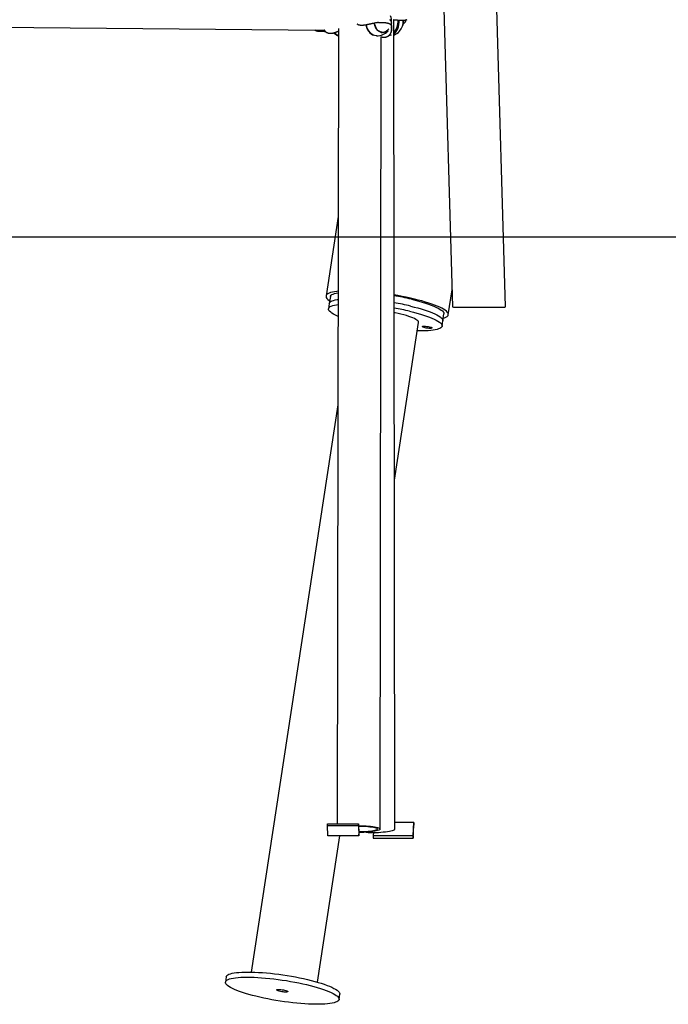
# Model space of a CAD drawing. Extents: x -2883 to 19706, y -5523 to 6083.
# Drawn here: x 10705 to 11439, y -5283 to -4169 of the extents above; entities that cross this region are included whole.
import ezdxf

# ---------------------------------------------------------------- set-up
doc = ezdxf.new("R2010")
doc.units = 0

msp = doc.modelspace()

# ---------------------------------------------------------------- linework, layer by layer
at = {"color": 7, "linetype": 'Continuous'}
for p, q in [((11255, -4493.8), (11241, -4020.4)), ((11181.1, -4022.1), (11195, -4493.8)), ((10411.6, -4174.7), (11050.2, -4180.5)), ((11126, -4175.1), (11125.8, -4174.5)), ((11125.8, -4174.7), (11125.8, -4174.6)), ((11125.9, -4172.4), (11126, -4172.6)), ((11129.7, -5084.3), (11128.5, -4169.1)), ((11042.8, -4181.6), (11044.2, -4181.6)), ((11065.8, -4178.7), (11064.6, -5078.5)), ((11101.2, -4183.4), (11101.5, -4183.7)), ((11112.9, -5084.4), (11114.1, -4188)), ((11114.1, -4183.1), (11113.8, -4183.1)), ((11114.1, -4183.1), (11115.8, -4183.1)), ((11115.8, -4183.3), (11116.9, -4182.9)), ((11065.5, -4391.4), (11051.8, -4481.3)), ((11190.1, -4502.5), (11194.4, -4474.4)), ((11056.7, -4482.1), (11055.5, -4489.9)), ((11055.5, -4489.9), (11054.6, -4495.7)), ((11183.1, -4515.4), (11184, -4509.5)), ((11184, -4509.5), (11185.2, -4501.7)), ((11129.2, -4689.6), (11156.5, -4511.3)), ((11065.2, -4604.5), (10967, -5246.1)), ((11053.4, -5080.5), (11053.4, -5078.5)), ((11053.4, -5078.5), (11088.4, -5078.5)), ((11088.4, -5080.5), (11088.4, -5078.5)), ((11088.4, -5078.5), (11089, -5090.2)), ((11151, -5077), (11129.7, -5077)), ((11150.2, -5091.8), (11151, -5077)), ((11151, -5077), (11151, -5079.9)), ((11053.4, -5080.5), (11088.4, -5080.5)), ((11054, -5092.2), (11053.4, -5080.5)), ((11088.4, -5080.5), (11089, -5092.2)), ((11089, -5092.2), (11089, -5090.2)), ((11105.4, -5088.2), (11105.2, -5091.8)), ((11129.7, -5084.4), (11129.7, -5084.3)), ((11150.2, -5094.8), (11151, -5079.9)), ((11042.2, -5257.6), (11067.6, -5092.2)), ((11089, -5092.2), (11054, -5092.2)), ((11105.2, -5091.8), (11105.2, -5094.8)), ((11105.2, -5091.8), (11150.2, -5091.8)), ((11105.2, -5094.8), (11150.2, -5094.8)), ((11150.2, -5091.8), (11150.2, -5094.8)), ((10938.9, -5251.6), (10938, -5257.5)), ((11066.5, -5277.1), (11067.4, -5271.3))]:
    msp.add_line(p, q, dxfattribs=at)
msp.add_line((-392.6, -4414.4), (17392.9, -4414.4))
for points in [[(11111.2, -4172), (11110.7, -4172), (11110.2, -4172.1), (11109.7, -4172.2), (11109.2, -4172.3), (11108.7, -4172.3), (11108.2, -4172.4), (11107.7, -4172.5), (11107.2, -4172.6), (11106.7, -4172.7), (11106.3, -4172.8), (11105.8, -4172.9), (11105.4, -4173), (11104.9, -4173), (11104.5, -4173.1), (11104.1, -4173.2), (11103.7, -4173.3), (11103.3, -4173.4), (11102.9, -4173.5), (11102.5, -4173.6), (11102.1, -4173.7), (11101.8, -4173.8), (11101.4, -4173.9), (11101, -4174), (11100.7, -4174), (11100.3, -4174.1), (11100, -4174.2), (11099.6, -4174.3), (11099.3, -4174.3), (11098.9, -4174.4), (11098.6, -4174.5), (11098.2, -4174.6), (11097.9, -4174.6), (11097.5, -4174.7), (11097.2, -4174.7), (11096.9, -4174.8), (11096.5, -4174.9), (11096.2, -4174.9), (11095.9, -4175), (11095.5, -4175), (11095.2, -4175), (11094.9, -4175.1), (11094.6, -4175.1), (11094.3, -4175.1), (11094, -4175.2), (11093.7, -4175.2), (11093.4, -4175.2), (11093.1, -4175.2), (11092.8, -4175.2), (11092.5, -4175.2), (11092.2, -4175.2), (11092, -4175.2), (11091.7, -4175.2), (11091.4, -4175.2), (11091.2, -4175.2), (11090.9, -4175.2), (11090.7, -4175.2), (11090.4, -4175.1), (11090.2, -4175.1), (11090, -4175.1), (11089.8, -4175), (11089.5, -4175), (11089.3, -4174.9), (11089.1, -4174.9), (11088.9, -4174.8), (11088.8, -4174.8), (11088.6, -4174.7), (11088.4, -4174.7), (11088.3, -4174.6), (11088.1, -4174.5), (11088, -4174.5), (11087.9, -4174.4), (11087.8, -4174.4), (11087.6, -4174.3), (11087.6, -4174.2), (11087.5, -4174.2), (11087.4, -4174.1), (11087.3, -4174), (11087.2, -4174), (11087.2, -4173.9), (11087.1, -4173.8)], [(11097, -4174.8), (11097.3, -4175.9), (11098, -4178.1), (11098.9, -4180.2), (11100.1, -4182), (11101.4, -4183.6), (11102.9, -4184.9), (11104.5, -4185.9), (11105.8, -4186.4)], [(11109.2, -4187.1), (11108.6, -4187.1), (11106.8, -4186.8), (11105.1, -4186.1), (11103.5, -4185.1), (11102, -4183.8), (11100.6, -4182.2), (11099.5, -4180.3), (11098.5, -4178.2), (11097.8, -4176), (11097.5, -4174.7)], [(11122, -4180.3), (11121.6, -4180.6), (11120.3, -4181.8), (11118.9, -4182.7), (11117.4, -4183.2), (11115.8, -4183.4), (11114.2, -4183.2), (11112.7, -4182.7), (11111.3, -4181.8), (11110, -4180.6), (11108.8, -4179.1), (11107.9, -4177.3), (11107.1, -4175.4), (11106.6, -4173.3), (11106.6, -4172.9)], [(11120, -4181.7), (11119.4, -4182.1), (11118, -4182.8), (11116.4, -4183.1), (11114.9, -4183), (11113.4, -4182.6), (11112, -4181.9), (11110.6, -4180.9), (11109.4, -4179.5), (11108.4, -4177.9), (11107.6, -4176.1), (11107, -4174.1), (11106.8, -4172.7)], [(11111.2, -4172), (11111.6, -4171.9), (11112, -4171.9), (11112.4, -4171.9), (11112.8, -4171.9), (11113.2, -4171.8), (11113.5, -4171.8), (11113.9, -4171.8), (11114.3, -4171.8), (11114.7, -4171.8), (11115.1, -4171.8), (11115.5, -4171.8), (11115.9, -4171.9), (11116.3, -4171.9), (11116.7, -4171.9), (11117.1, -4171.9), (11117.5, -4172)], [(11117.5, -4172), (11117.9, -4172), (11118.3, -4172), (11118.6, -4172.1), (11119, -4172.1), (11119.4, -4172.2), (11119.8, -4172.2), (11120.1, -4172.3), (11120.5, -4172.3), (11120.8, -4172.4), (11121.2, -4172.5), (11121.5, -4172.6), (11121.8, -4172.6), (11122.1, -4172.7), (11122.4, -4172.8), (11122.7, -4172.9), (11122.9, -4173), (11123.2, -4173.1), (11123.4, -4173.2), (11123.7, -4173.3), (11123.9, -4173.5), (11124.1, -4173.6), (11124.3, -4173.7), (11124.4, -4173.8), (11124.6, -4173.9), (11124.8, -4174.1), (11124.9, -4174.2), (11125, -4174.3), (11125.2, -4174.5), (11125.3, -4174.6), (11125.4, -4174.8), (11125.4, -4174.9), (11125.5, -4175.1), (11125.6, -4175.2), (11125.6, -4175.4), (11125.6, -4175.5), (11125.6, -4175.7), (11125.7, -4175.8), (11125.7, -4176), (11125.7, -4176.1), (11125.7, -4176.3)], [(11126, -4172.6), (11126, -4172.5), (11126, -4172.4), (11126, -4172.3), (11126, -4172.2), (11126, -4172.2), (11126, -4172.1), (11126, -4172), (11126, -4171.9), (11126, -4171.8), (11125.9, -4171.7), (11125.9, -4171.6), (11125.9, -4171.5), (11125.9, -4171.4), (11125.8, -4171.3), (11125.8, -4171.2), (11125.8, -4171.1), (11125.7, -4170.9), (11125.7, -4170.8), (11125.6, -4170.7), (11125.6, -4170.6), (11125.5, -4170.5), (11125.5, -4170.4), (11125.4, -4170.3), (11125.3, -4170.2), (11125.3, -4170.1), (11125.2, -4170), (11125.1, -4169.9), (11125.1, -4169.8), (11125, -4169.7), (11124.9, -4169.6), (11124.8, -4169.5), (11124.8, -4169.4), (11124.7, -4169.3), (11124.6, -4169.3), (11124.5, -4169.2), (11124.5, -4169.1), (11124.4, -4169), (11124.3, -4169), (11124.2, -4168.9), (11124.1, -4168.8), (11124, -4168.8)], [(11125.2, -4183.9), (11125.2, -4183.7), (11125.3, -4183.5), (11125.4, -4183.3), (11125.5, -4183.1), (11125.6, -4182.9), (11125.6, -4182.7), (11125.7, -4182.5), (11125.8, -4182.3), (11125.9, -4182.1), (11125.9, -4181.9), (11126, -4181.7), (11126, -4181.4), (11126.1, -4181.2), (11126.1, -4181), (11126.2, -4180.8), (11126.2, -4180.5), (11126.2, -4180.3), (11126.3, -4180), (11126.3, -4179.8), (11126.3, -4179.5), (11126.3, -4179.3), (11126.4, -4179.1), (11126.4, -4178.8), (11126.4, -4178.6), (11126.4, -4178.3), (11126.4, -4178.1), (11126.4, -4177.9), (11126.4, -4177.6), (11126.4, -4177.4), (11126.3, -4177.2), (11126.3, -4177), (11126.3, -4176.7), (11126.3, -4176.5), (11126.2, -4176.3), (11126.2, -4176.1), (11126.1, -4175.9), (11126.1, -4175.7), (11126.1, -4175.5), (11126, -4175.3), (11126, -4175.1)], [(11125.7, -4176.3), (11125.7, -4176.4), (11125.6, -4176.6), (11125.6, -4176.8), (11125.6, -4177), (11125.6, -4177.2), (11125.6, -4177.4), (11125.6, -4177.6), (11125.6, -4177.8), (11125.6, -4178), (11125.6, -4178.2), (11125.6, -4178.4), (11125.7, -4178.7), (11125.7, -4178.9), (11125.7, -4179.2), (11125.8, -4179.4), (11125.8, -4179.7)], [(11125.7, -4175.7), (11125.7, -4175.5), (11125.7, -4175.3), (11125.8, -4175.1), (11125.8, -4174.9), (11125.8, -4174.7), (11125.8, -4174.4), (11125.9, -4174.2), (11125.9, -4174), (11125.9, -4173.8), (11125.9, -4173.6), (11125.9, -4173.3), (11125.9, -4173.1), (11125.9, -4172.9), (11125.9, -4172.6), (11125.9, -4172.4), (11126, -4172.2)], [(11143.4, -4168.8), (11143.4, -4168.8), (11143.4, -4168.8), (11143.4, -4168.8), (11143.4, -4168.8), (11143.3, -4168.9), (11143.3, -4168.9), (11143.3, -4168.9), (11143.3, -4168.9), (11143.2, -4168.9), (11143.2, -4169), (11143.1, -4169), (11143.1, -4169), (11143, -4169.1), (11142.9, -4169.1), (11142.8, -4169.1), (11142.7, -4169.2), (11142.6, -4169.2), (11142.5, -4169.2), (11142.4, -4169.3), (11142.2, -4169.3), (11142.1, -4169.4), (11142, -4169.4), (11141.8, -4169.4), (11141.7, -4169.5), (11141.5, -4169.5), (11141.3, -4169.5), (11141.1, -4169.6), (11140.9, -4169.6), (11140.7, -4169.6), (11140.5, -4169.6), (11140.3, -4169.7), (11140.1, -4169.7), (11139.9, -4169.7), (11139.7, -4169.7), (11139.4, -4169.7), (11139.2, -4169.8), (11138.9, -4169.8), (11138.7, -4169.8), (11138.4, -4169.8), (11138.1, -4169.8), (11137.8, -4169.8), (11137.6, -4169.8), (11137.3, -4169.8), (11137, -4169.8), (11136.7, -4169.8), (11136.4, -4169.8), (11136.1, -4169.8), (11135.8, -4169.7), (11135.4, -4169.7), (11135.1, -4169.7), (11134.8, -4169.7), (11134.5, -4169.7), (11134.1, -4169.6), (11133.8, -4169.6), (11133.5, -4169.6), (11133.1, -4169.6), (11132.8, -4169.5), (11132.5, -4169.5), (11132.1, -4169.5), (11131.8, -4169.4), (11131.5, -4169.4), (11131.2, -4169.4), (11130.9, -4169.3), (11130.6, -4169.3), (11130.2, -4169.3), (11129.9, -4169.3), (11129.6, -4169.2), (11129.3, -4169.2), (11129, -4169.2), (11128.7, -4169.1), (11128.4, -4169.1), (11128.1, -4169.1)], [(11128.5, -4184.6), (11129.1, -4184.1), (11130.4, -4182.6), (11131.6, -4180.8), (11132.6, -4178.8), (11133.4, -4176.7), (11134, -4174.3), (11134.3, -4171.9), (11134.4, -4169.6)], [(11128.5, -4185), (11129.4, -4184.3), (11130.7, -4182.8), (11132, -4181), (11133, -4179), (11133.8, -4176.8), (11134.3, -4174.4), (11134.6, -4172), (11134.7, -4169.7)], [(11141.8, -4170.2), (11141.7, -4170.3), (11141.7, -4170.4), (11141.7, -4170.5), (11141.7, -4170.6), (11141.6, -4170.7), (11141.6, -4170.8), (11141.5, -4171), (11141.5, -4171.1), (11141.4, -4171.2), (11141.3, -4171.4), (11141.2, -4171.5), (11141.1, -4171.7), (11141, -4171.8), (11140.8, -4172), (11140.7, -4172.1), (11140.6, -4172.3), (11140.4, -4172.4), (11140.2, -4172.6), (11140.1, -4172.8), (11139.9, -4172.9), (11139.7, -4173.1), (11139.6, -4173.3), (11139.4, -4173.4), (11139.2, -4173.6)], [(11039.1, -4180.4), (11039.1, -4180.4), (11039.2, -4180.5), (11039.3, -4180.6), (11039.4, -4180.6), (11039.5, -4180.7), (11039.6, -4180.7), (11039.7, -4180.8), (11039.8, -4180.9), (11039.9, -4180.9), (11040, -4181), (11040.2, -4181), (11040.3, -4181.1), (11040.4, -4181.1), (11040.5, -4181.2), (11040.7, -4181.2), (11040.8, -4181.3), (11041, -4181.3), (11041.1, -4181.4), (11041.3, -4181.4), (11041.4, -4181.4), (11041.6, -4181.5), (11041.7, -4181.5), (11041.8, -4181.5), (11042, -4181.5), (11042.1, -4181.6), (11042.2, -4181.6), (11042.4, -4181.6), (11042.5, -4181.6), (11042.6, -4181.6), (11042.8, -4181.6), (11042.9, -4181.6), (11043, -4181.6)], [(11044.2, -4181.6), (11044.5, -4181.6), (11044.7, -4181.6), (11044.9, -4181.6), (11045.2, -4181.6), (11045.4, -4181.6), (11045.6, -4181.6), (11045.9, -4181.6), (11046.1, -4181.6), (11046.4, -4181.6), (11046.6, -4181.6), (11046.9, -4181.6), (11047.2, -4181.6), (11047.5, -4181.7), (11047.7, -4181.7), (11048, -4181.7), (11048.3, -4181.7), (11048.6, -4181.8), (11048.9, -4181.8), (11049.2, -4181.8), (11049.5, -4181.9), (11049.8, -4181.9), (11050.1, -4182), (11050.4, -4182), (11050.7, -4182)], [(11065.8, -4181.9), (11065.7, -4182), (11065.5, -4182), (11065.4, -4182.1), (11065.3, -4182.2), (11065.1, -4182.2), (11065, -4182.3), (11064.8, -4182.4), (11064.7, -4182.5), (11064.5, -4182.6), (11064.3, -4182.7), (11064.1, -4182.7), (11063.9, -4182.8), (11063.6, -4182.9), (11063.4, -4183), (11063.1, -4183.1), (11062.9, -4183.2), (11062.6, -4183.3), (11062.3, -4183.4), (11062, -4183.5), (11061.8, -4183.6), (11061.4, -4183.7), (11061.1, -4183.8), (11060.8, -4183.9), (11060.5, -4184), (11060.2, -4184.1), (11059.9, -4184.2), (11059.6, -4184.2), (11059.3, -4184.3), (11059, -4184.3), (11058.7, -4184.4), (11058.4, -4184.4), (11058.2, -4184.5), (11057.9, -4184.5), (11057.6, -4184.5), (11057.3, -4184.5), (11057, -4184.5), (11056.7, -4184.5), (11056.5, -4184.5), (11056.2, -4184.5), (11055.9, -4184.5), (11055.7, -4184.4), (11055.4, -4184.4), (11055.1, -4184.4), (11054.9, -4184.3), (11054.6, -4184.3), (11054.4, -4184.2), (11054.2, -4184.1), (11053.9, -4184), (11053.7, -4184), (11053.5, -4183.9), (11053.3, -4183.8), (11053, -4183.7), (11052.8, -4183.6), (11052.6, -4183.5), (11052.4, -4183.3), (11052.3, -4183.2), (11052.1, -4183.1), (11051.9, -4183), (11051.8, -4182.9), (11051.6, -4182.7), (11051.5, -4182.6), (11051.4, -4182.5), (11051.3, -4182.4), (11051.1, -4182.2), (11051, -4182.1), (11050.9, -4182), (11050.8, -4181.9), (11050.8, -4181.7), (11050.7, -4181.6), (11050.6, -4181.5), (11050.5, -4181.4), (11050.5, -4181.3), (11050.4, -4181.2), (11050.4, -4181.1), (11050.3, -4181), (11050.3, -4180.9), (11050.3, -4180.8), (11050.3, -4180.7), (11050.2, -4180.6), (11050.2, -4180.5)], [(11060.3, -4184.1), (11060.4, -4184.1), (11060.5, -4184.1), (11060.6, -4184.2), (11060.7, -4184.2), (11060.8, -4184.2), (11060.9, -4184.3), (11061, -4184.3), (11061.1, -4184.3), (11061.2, -4184.4), (11061.3, -4184.4), (11061.4, -4184.5), (11061.5, -4184.5), (11061.6, -4184.5), (11061.6, -4184.6), (11061.7, -4184.6), (11061.8, -4184.6)], [(11061.1, -4183.9), (11061.2, -4184), (11061.4, -4184.2), (11061.5, -4184.3), (11061.6, -4184.4), (11061.7, -4184.5), (11061.8, -4184.6), (11062, -4184.7), (11062.1, -4184.9), (11062.2, -4185), (11062.4, -4185.1), (11062.5, -4185.2), (11062.7, -4185.3), (11062.8, -4185.4), (11063, -4185.5), (11063.1, -4185.6), (11063.3, -4185.8), (11063.5, -4185.9), (11063.6, -4186), (11063.8, -4186.1), (11064, -4186.1), (11064.1, -4186.2), (11064.3, -4186.3), (11064.5, -4186.4), (11064.6, -4186.5), (11064.8, -4186.5), (11064.9, -4186.6), (11065.1, -4186.6), (11065.2, -4186.7), (11065.4, -4186.7), (11065.5, -4186.8), (11065.7, -4186.8), (11065.8, -4186.9)], [(11113.9, -4187.9), (11114, -4188), (11114.1, -4188), (11114.3, -4188.1), (11114.4, -4188.1), (11114.5, -4188.2), (11114.6, -4188.2), (11114.8, -4188.2), (11114.9, -4188.3), (11115.1, -4188.3), (11115.2, -4188.4), (11115.4, -4188.4), (11115.6, -4188.4), (11115.8, -4188.5), (11116, -4188.5), (11116.3, -4188.5), (11116.5, -4188.5), (11116.7, -4188.5), (11117, -4188.6), (11117.2, -4188.6), (11117.5, -4188.6), (11117.8, -4188.6), (11118, -4188.6), (11118.3, -4188.5), (11118.6, -4188.5), (11118.9, -4188.5), (11119.1, -4188.5), (11119.4, -4188.4), (11119.7, -4188.3), (11119.9, -4188.3), (11120.2, -4188.2), (11120.4, -4188.1), (11120.7, -4188), (11120.9, -4187.9), (11121.2, -4187.8), (11121.4, -4187.7), (11121.6, -4187.6), (11121.9, -4187.5), (11122.1, -4187.4), (11122.3, -4187.2), (11122.5, -4187.1), (11122.7, -4187), (11122.9, -4186.8), (11123.1, -4186.7), (11123.2, -4186.5), (11123.4, -4186.4), (11123.6, -4186.2), (11123.7, -4186), (11123.9, -4185.9), (11124, -4185.7), (11124.2, -4185.5), (11124.3, -4185.4), (11124.4, -4185.2), (11124.6, -4185), (11124.7, -4184.8), (11124.8, -4184.6), (11124.9, -4184.4), (11125, -4184.2), (11125.1, -4184), (11125.2, -4183.8), (11125.3, -4183.6), (11125.4, -4183.4), (11125.5, -4183.2), (11125.5, -4183), (11125.6, -4182.8), (11125.7, -4182.5), (11125.7, -4182.3), (11125.8, -4182.1), (11125.8, -4181.9), (11125.8, -4181.7), (11125.8, -4181.5), (11125.9, -4181.3), (11125.9, -4181.1), (11125.9, -4180.9), (11125.9, -4180.7), (11125.9, -4180.5), (11125.9, -4180.3), (11125.8, -4180.2), (11125.8, -4180), (11125.8, -4179.8), (11125.8, -4179.7)], [(11116.5, -4183.1), (11115.9, -4183.2), (11115.1, -4183.4)], [(11119.2, -4183.6), (11120.7, -4182.6), (11122, -4181.3)], [(11120, -4181.7), (11121.8, -4180.2), (11122.7, -4179.3)], [(11065.4, -4475.9), (11064, -4476.1), (11061.3, -4476.5), (11059, -4477), (11056.9, -4477.5), (11055.2, -4478.1), (11053.8, -4478.8), (11052.8, -4479.6), (11052.1, -4480.4), (11051.8, -4481.3), (11051.8, -4482.2), (11052.1, -4483.2), (11052.9, -4484.2), (11053.9, -4485.3), (11055.3, -4486.4), (11056, -4486.8)], [(11056.7, -4482.1), (11056.9, -4481.4), (11057.6, -4480.6), (11058.5, -4479.8), (11059.8, -4479.2), (11061.4, -4478.6), (11063.4, -4478), (11065.4, -4477.6)], [(11055.5, -4489.9), (11055.8, -4489.1), (11056.4, -4488.3), (11057.3, -4487.6), (11058.6, -4486.9), (11060.2, -4486.3), (11062.2, -4485.8), (11064.5, -4485.4), (11065.4, -4485.2)], [(11055.5, -4489.9), (11055.8, -4489.1), (11056.4, -4488.3), (11057.3, -4487.6), (11058.6, -4486.9), (11060.2, -4486.3), (11062.2, -4485.8), (11064.5, -4485.4), (11065.4, -4485.2)], [(11189.8, -4503.4), (11190.1, -4502.6), (11190.1, -4501.6), (11189.8, -4500.7), (11189, -4499.6), (11188, -4498.6), (11186.6, -4497.5), (11184.8, -4496.3), (11182.8, -4495.2), (11180.4, -4494), (11177.7, -4492.8), (11174.7, -4491.7), (11171.5, -4490.5), (11168, -4489.3), (11164.2, -4488.2), (11160.3, -4487), (11156.1, -4485.9), (11151.8, -4484.8), (11147.3, -4483.8), (11142.6, -4482.8), (11137.9, -4481.8), (11133, -4480.9), (11128.9, -4480.2)], [(11148.5, -4485.1), (11152.7, -4486.1), (11156.7, -4487.2), (11160.6, -4488.3), (11164.2, -4489.4), (11167.6, -4490.5), (11170.7, -4491.6), (11173.6, -4492.8), (11176.2, -4493.9), (11178.5, -4495), (11180.4, -4496.1), (11182.1, -4497.2), (11183.4, -4498.3), (11184.3, -4499.3), (11185, -4500.2), (11185.2, -4501.2), (11185.2, -4501.7)], [(11065.4, -4504.3), (11064.9, -4504.1), (11062.5, -4503), (11060.3, -4501.9), (11058.5, -4500.8), (11057.1, -4499.7), (11055.9, -4498.7), (11055.1, -4497.7), (11054.7, -4496.7), (11054.6, -4495.8), (11054.9, -4495), (11055.5, -4494.2), (11056.4, -4493.4), (11057.7, -4492.8), (11059.4, -4492.2), (11061.3, -4491.6), (11063.6, -4491.2), (11065.4, -4490.9)], [(11146.4, -4498.7), (11150.6, -4499.7), (11154.7, -4500.8), (11158.5, -4501.9), (11162.1, -4503), (11165.5, -4504.1), (11168.7, -4505.2), (11171.5, -4506.4), (11174.1, -4507.5), (11176.4, -4508.6), (11178.3, -4509.7), (11180, -4510.8), (11181.3, -4511.9), (11182.3, -4512.9), (11182.9, -4513.8), (11183.1, -4514.8), (11183.1, -4515.7), (11182.6, -4516.5), (11181.8, -4517.3), (11180.7, -4518), (11179.2, -4518.6), (11177.4, -4519.1), (11175.3, -4519.6), (11172.9, -4520), (11170.2, -4520.4), (11167.2, -4520.6), (11163.9, -4520.8), (11160.4, -4520.9), (11156.7, -4520.9), (11155, -4520.8)], [(11147.3, -4492.8), (11151.5, -4493.9), (11155.6, -4494.9), (11159.4, -4496), (11163, -4497.1), (11166.4, -4498.3), (11169.6, -4499.4), (11172.4, -4500.5), (11175, -4501.7), (11177.3, -4502.8), (11179.2, -4503.9), (11180.9, -4505), (11182.2, -4506), (11183.1, -4507), (11183.8, -4508), (11184, -4509), (11184, -4509.5)], [(11147.3, -4492.8), (11151.5, -4493.9), (11155.6, -4494.9), (11159.4, -4496), (11163, -4497.1), (11166.4, -4498.3), (11169.6, -4499.4), (11172.4, -4500.5), (11175, -4501.7), (11177.3, -4502.8), (11179.2, -4503.9), (11180.9, -4505), (11182.2, -4506), (11183.1, -4507), (11183.8, -4508), (11184, -4509), (11184, -4509.5)], [(11156.5, -4511.3), (11156.5, -4511), (11156.3, -4510.2), (11155.7, -4509.5), (11154.7, -4508.7), (11153.5, -4507.9), (11151.9, -4507), (11150, -4506.1), (11147.8, -4505.3), (11145.4, -4504.4), (11142.7, -4503.6), (11139.7, -4502.7), (11136.6, -4501.9), (11133.3, -4501.1), (11129.9, -4500.4), (11128.9, -4500.2)], [(11088.5, -5080.6), (11091.4, -5080.6), (11094.3, -5080.7), (11097.1, -5080.9), (11099.7, -5081), (11102.3, -5081.3), (11104.6, -5081.6), (11106.6, -5081.9), (11108.5, -5082.2), (11110, -5082.6), (11111.2, -5083), (11112.1, -5083.5), (11112.7, -5083.9), (11112.9, -5084.4), (11112.7, -5084.8), (11112.2, -5085.3), (11111.4, -5085.7), (11110.2, -5086.1), (11108.7, -5086.5), (11106.9, -5086.9), (11104.9, -5087.2), (11102.6, -5087.5), (11100.1, -5087.7), (11097.5, -5087.9), (11094.7, -5088.1), (11091.8, -5088.1), (11088.9, -5088.2)], [(11088.5, -5081.1), (11091.3, -5081.1), (11094, -5081.2), (11096.6, -5081.3), (11099.1, -5081.5), (11101.4, -5081.8), (11103.5, -5082), (11105.4, -5082.4), (11106.9, -5082.7), (11108.2, -5083.1), (11109.1, -5083.5), (11109.7, -5084), (11109.9, -5084.4), (11109.7, -5084.8), (11109.2, -5085.2), (11108.3, -5085.6), (11107.1, -5086), (11105.6, -5086.4), (11103.8, -5086.7), (11101.7, -5087), (11099.4, -5087.2), (11097, -5087.4), (11094.4, -5087.6), (11091.7, -5087.7), (11088.9, -5087.7)], [(11097.2, -5087.9), (11099.6, -5088.1), (11102.5, -5088.1), (11105.4, -5088.2), (11108.3, -5088.1), (11111.2, -5088.1), (11114, -5087.9), (11116.6, -5087.7), (11119.1, -5087.5), (11121.4, -5087.2), (11123.5, -5086.9), (11125.3, -5086.5), (11126.9, -5086.1), (11128.1, -5085.7), (11129, -5085.3), (11129.5, -5084.8), (11129.7, -5084.4)], [(10938.9, -5251.6), (10939.2, -5250.9), (10939.8, -5250.1), (10940.7, -5249.4), (10942, -5248.7), (10943.6, -5248.1), (10945.6, -5247.6), (10947.9, -5247.1), (10950.4, -5246.8), (10953.3, -5246.5), (10956.4, -5246.3), (10959.8, -5246.1), (10963.4, -5246.1), (10967.3, -5246.1), (10971.3, -5246.3), (10975.5, -5246.5), (10979.9, -5246.8), (10984.4, -5247.1), (10989, -5247.6), (10993.6, -5248.1), (10998.4, -5248.7), (11003.1, -5249.4), (11007.9, -5250.1), (11012.6, -5250.9), (11017.3, -5251.7), (11021.8, -5252.7), (11026.3, -5253.6), (11030.7, -5254.6)], [(11030.7, -5254.6), (11034.9, -5255.6), (11039, -5256.7), (11042.8, -5257.8), (11046.4, -5258.9), (11049.8, -5260), (11053, -5261.2), (11055.8, -5262.3), (11058.4, -5263.4), (11060.7, -5264.6), (11062.6, -5265.7), (11064.3, -5266.7), (11065.6, -5267.8), (11066.5, -5268.8), (11067.2, -5269.8), (11067.4, -5270.7), (11067.4, -5271.3)]]:
    msp.add_lwpolyline(points, dxfattribs=at)
for points in [[(11168.6, -4516.2), (11169.8, -4516.5), (11170.7, -4516.8), (11171.4, -4517.1), (11171.6, -4517.5), (11171.6, -4517.7), (11171.1, -4517.9), (11170.4, -4518), (11169.3, -4518), (11168.1, -4518), (11166.7, -4517.8), (11165.2, -4517.6), (11163.9, -4517.3), (11162.7, -4517), (11161.8, -4516.7), (11161.1, -4516.3), (11160.8, -4516), (11160.9, -4515.8), (11161.3, -4515.6), (11162.1, -4515.5), (11163.1, -4515.4), (11164.4, -4515.5), (11165.8, -4515.7), (11167.2, -4515.9)], [(11029.8, -5260.4), (11034, -5261.5), (11038.1, -5262.5), (11041.9, -5263.6), (11045.5, -5264.7), (11048.9, -5265.9), (11052.1, -5267), (11054.9, -5268.1), (11057.5, -5269.3), (11059.8, -5270.4), (11061.8, -5271.5), (11063.4, -5272.6), (11064.7, -5273.6), (11065.7, -5274.6), (11066.3, -5275.6), (11066.5, -5276.6), (11066.5, -5277.4), (11066, -5278.3), (11065.2, -5279), (11064.1, -5279.7), (11062.6, -5280.4), (11060.9, -5280.9), (11058.7, -5281.4), (11056.3, -5281.8), (11053.6, -5282.1), (11050.6, -5282.4), (11047.3, -5282.6), (11043.8, -5282.6), (11040.1, -5282.6), (11036.2, -5282.6), (11032, -5282.4), (11027.7, -5282.1), (11023.3, -5281.8), (11018.8, -5281.4), (11014.1, -5280.9), (11009.4, -5280.4), (11004.7, -5279.7), (11000, -5279), (10995.2, -5278.3), (10990.5, -5277.4), (10985.9, -5276.5), (10981.3, -5275.6), (10976.9, -5274.6), (10972.6, -5273.6), (10968.5, -5272.6), (10964.5, -5271.5), (10960.8, -5270.4), (10957.3, -5269.3), (10954, -5268.1), (10951, -5267), (10948.3, -5265.9), (10945.9, -5264.7), (10943.7, -5263.6), (10941.9, -5262.5), (10940.5, -5261.5), (10939.3, -5260.4), (10938.5, -5259.4), (10938.1, -5258.5), (10938, -5257.6), (10938.3, -5256.7), (10938.9, -5255.9), (10939.8, -5255.2), (10941.1, -5254.5), (10942.8, -5253.9), (10944.7, -5253.4), (10947, -5253), (10949.6, -5252.6), (10952.4, -5252.3), (10955.5, -5252.1), (10958.9, -5252), (10962.6, -5251.9), (10966.4, -5252), (10970.4, -5252.1), (10974.6, -5252.3), (10979, -5252.6), (10983.5, -5253), (10988.1, -5253.4), (10992.8, -5253.9), (10997.5, -5254.5), (11002.2, -5255.2), (11007, -5255.9), (11011.7, -5256.7), (11016.4, -5257.6), (11021, -5258.5), (11025.4, -5259.4)], [(11005, -5266.6), (11006.3, -5266.9), (11007.3, -5267.3), (11008.1, -5267.6), (11008.6, -5268), (11008.7, -5268.3), (11008.5, -5268.5), (11007.9, -5268.7), (11007, -5268.8), (11005.9, -5268.8), (11004.6, -5268.8), (11003.2, -5268.6), (11001.7, -5268.4), (11000.2, -5268.1), (10998.9, -5267.8), (10997.7, -5267.5), (10996.8, -5267.1), (10996.2, -5266.8), (10995.9, -5266.4), (10995.9, -5266.2), (10996.3, -5266), (10997, -5265.8), (10998, -5265.8), (10999.3, -5265.8), (11000.7, -5265.9), (11002.1, -5266.1), (11003.6, -5266.3)]]:
    msp.add_lwpolyline(points, close=True, dxfattribs=at)
for centre, radius, start, end in [((11111.8, -4170.1), 14.2, 350.2673, 24.1403), ((11113.9, -4171.6), 17.3, 190.5817, 223.0126), ((11113.6, -4170.6), 19.7, 319.1965, 2.8951), ((11114.7, -4170.8), 19.2, 316.0728, 3.6534), ((11122, -4170.6), 17.2, 319.241, 2.8042), ((11125.5, -4170.1), 14.2, 334.4036, 1.5383), ((11042.9, -4175.2), 6.43, 233.9948, 269.1831), ((11070.7, -4175.9), 11.8, 221.2871, 245.5758), ((11109.2, -4170.1), 17, 270, 317.4232), ((11122, -4178), 8.82, 276.573, 296.2281), ((11122.8, -4170.1), 17, 289.5967, 316.355), ((11075.2, -4796.4), 319.9, 76.7624, 80.3415), ((11074.5, -4802.2), 317.9, 76.7549, 80.1371), ((11074, -4806.1), 315.9, 76.7468, 79.9844), ((11182.7, -4497.1), 9.53, 280.9309, 318.3919)]:
    msp.add_arc(centre, radius, start, end, dxfattribs=at)
msp.add_ellipse((11225, -4493.8), major_axis=(30, 0), ratio=0.000738, start_param=3.141614, end_param=6.283207, dxfattribs=at)

doc.saveas('drawing.dxf')
